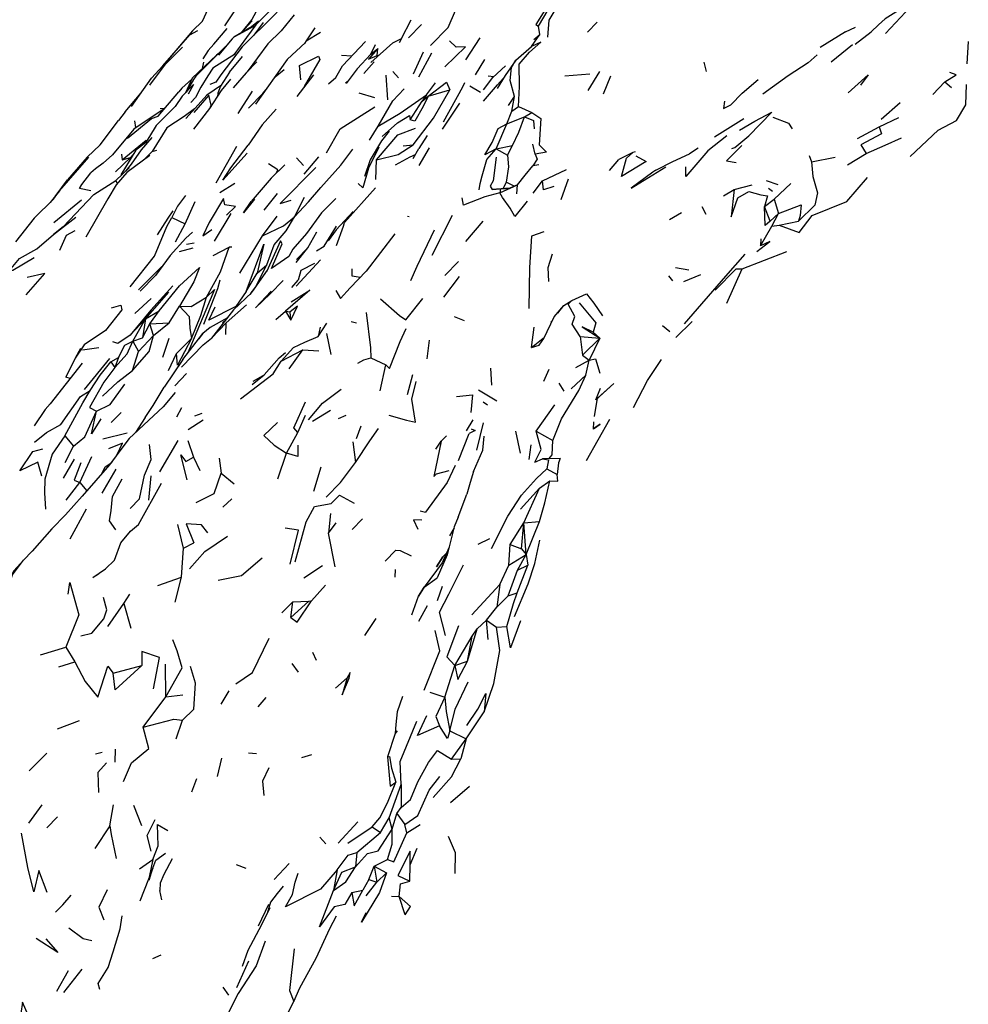
# Model space of a CAD drawing. Units: millimetres. Extents: x 42 to 1003, y 198 to 976.
# Drawn here: x 83 to 115, y 512 to 546 of the extents above; entities that cross this region are included whole.
import ezdxf

# ---------------------------------------------------------------- set-up
doc = ezdxf.new("R2010")
doc.units = ezdxf.units.MM
doc.layers.add('RUBINETTOS', color=2, linetype='Continuous')

msp = doc.modelspace()

# ---------------------------------------------------------------- linework, layer by layer
at = {"layer": 'RUBINETTOS'}
for p, q in [((112.45, 545.075), (113.492, 546.172)), ((89.364, 544.713), (89.821, 545.251)), ((90.779, 545.339), (90.051, 544.953)), ((90.605, 545.278), (90.051, 544.953)), ((90.682, 545.508), (90.302, 545.1)), ((90.605, 545.278), (90.899, 545.515)), ((91.064, 545.456), (90.747, 545.026)), ((95.817, 544.906), (96.151, 545.542)), ((96.063, 544.929), (96.51, 545.382)), ((100.573, 545.041), (100.529, 545.329)), ((102.207, 545.125), (102.541, 545.463)), ((111.081, 545.14), (111.419, 545.299)), ((88.631, 545.173), (87.611, 543.961)), ((89.994, 544.9), (89.524, 544.331)), ((90.051, 544.953), (89.994, 544.9)), ((95.516, 544.758), (95.817, 544.906)), ((95.817, 544.906), (95.742, 544.76)), ((98.034, 544.167), (98.523, 544.931)), ((100.292, 544.628), (100.573, 545.041)), ((100.362, 544.866), (100.573, 545.041)), ((111.081, 545.14), (110.204, 544.6)), ((111.418, 544.716), (111.964, 545.13)), ((94.759, 544.362), (94.929, 544.703)), ((94.759, 544.362), (95.002, 544.557)), ((95.516, 544.758), (94.766, 544.076)), ((94.985, 544.319), (95.002, 544.557)), ((111.32, 544.688), (110.589, 544.095)), ((115.302, 544.803), (115.253, 544.04)), ((89.903, 543.749), (90.349, 544.285)), ((93.75, 544.328), (94.114, 544.307)), ((94.299, 543.864), (94.759, 544.362)), ((94.985, 544.319), (95.063, 544.346)), ((96.234, 543.686), (96.574, 544.446)), ((96.409, 543.59), (96.862, 544.412)), ((88.982, 543.88), (89.019, 544.089)), ((93.007, 544.187), (92.468, 543.252)), ((94.521, 543.707), (94.883, 544.099)), ((98.356, 543.652), (98.681, 544.181)), ((99.394, 543.963), (98.96, 543.57)), ((106.206, 544.093), (106.287, 543.774)), ((88.624, 543.54), (88.392, 543.039)), ((89.903, 543.749), (89.601, 543.263)), ((91.472, 543.584), (91.782, 543.84)), ((92.794, 543.656), (92.218, 542.917)), ((94.299, 543.864), (93.913, 543.359)), ((95.279, 543.645), (95.335, 542.798)), ((95.517, 543.772), (95.718, 543.549)), ((98.637, 543.142), (98.96, 543.57)), ((98.798, 543.623), (98.993, 543.6)), ((101.436, 543.626), (102.288, 543.689)), ((102.235, 543.122), (102.638, 543.776)), ((102.761, 543.008), (103.009, 543.618)), ((88.662, 543.326), (88.481, 542.995)), ((89.439, 543.405), (89.23, 543.326)), ((93.896, 543.387), (93.981, 543.447)), ((98.167, 543.283), (98.537, 543.064)), ((114.085, 542.983), (114.5, 543.412)), ((114.5, 543.412), (114.727, 543.222)), ((86.314, 542.385), (86.872, 543.04)), ((87.449, 542.238), (88.158, 543.076)), ((90.687, 543.09), (90.195, 542.332)), ((94.346, 543.044), (94.891, 542.883)), ((96.682, 542.967), (96.523, 542.75)), ((96.738, 542.923), (97.481, 543.143)), ((99.494, 542.598), (99.705, 542.912)), ((99.613, 542.413), (99.705, 542.912)), ((97.226, 541.793), (97.828, 542.678)), ((99.613, 542.413), (99.843, 542.572)), ((99.843, 542.572), (100.294, 542.366)), ((112.309, 542.135), (112.961, 542.706)), ((86.314, 542.385), (86.084, 542.09)), ((87.673, 542.503), (87.527, 542.488)), ((99.444, 541.969), (99.613, 542.413)), ((99.444, 541.969), (100.042, 542.211)), ((100.042, 542.211), (100.294, 542.366)), ((108.551, 542.374), (107.757, 541.566)), ((112.236, 541.871), (112.915, 542.193)), ((86.637, 542.081), (86.669, 541.851)), ((94.718, 541.416), (95.012, 541.895)), ((99.072, 541.118), (99.444, 541.969)), ((107.584, 542.15), (106.578, 541.509)), ((111.491, 541.474), (112.236, 541.871)), ((96.703, 541.571), (96.417, 541.123)), ((86.221, 540.736), (87.038, 541.407)), ((87.012, 541.321), (86.682, 541.067)), ((86.836, 541.185), (87.038, 541.407)), ((86.855, 541.2), (87.038, 541.407)), ((89.447, 539.947), (90.161, 541.2)), ((95.874, 541.222), (96.221, 541.249)), ((99.072, 541.118), (99.633, 541.226)), ((99.467, 540.893), (99.633, 541.226)), ((100.408, 540.927), (100.335, 541.274)), ((85.016, 540.826), (84.334, 540.049)), ((86.682, 541.067), (86.172, 540.224)), ((86.188, 540.926), (86.221, 540.736)), ((86.502, 540.818), (86.59, 540.915)), ((87.25, 541.022), (87.402, 541.07)), ((92.476, 540.237), (92.976, 540.843)), ((96.216, 540.779), (96.417, 541.123)), ((96.425, 540.54), (96.781, 541.149)), ((99.072, 541.118), (99.467, 540.893)), ((103.554, 540.797), (103.773, 540.982)), ((106.019, 541.133), (105.716, 540.936)), ((109.836, 540.88), (109.913, 540.664)), ((109.913, 540.664), (110.73, 540.824)), ((111.151, 540.566), (111.787, 540.953)), ((85.992, 540.326), (86.502, 540.818)), ((86.221, 540.736), (86.502, 540.818)), ((92.203, 540.805), (92.448, 540.545)), ((94.935, 540.063), (94.955, 540.73)), ((100.542, 540.56), (100.331, 540.528)), ((102.972, 540.367), (103.288, 540.75)), ((103.712, 539.765), (104.9, 540.493)), ((85.302, 540.424), (85.14, 540.283)), ((85.999, 540.02), (86.454, 540.466)), ((100.67, 540.015), (101.495, 540.408)), ((83.917, 539.48), (84.334, 540.049)), ((85.244, 539.543), (85.999, 540.02)), ((86.055, 539.925), (85.999, 540.02)), ((89.574, 539.609), (90.089, 539.928)), ((99.193, 539.603), (99.805, 539.88)), ((99.42, 539.963), (99.316, 539.748)), ((99.691, 539.831), (99.42, 539.963)), ((99.778, 539.561), (99.805, 539.88)), ((100.341, 539.584), (100.67, 540.015)), ((101.301, 539.37), (101.561, 540.083)), ((107.253, 539.717), (107.872, 539.878)), ((108.35, 540.021), (108.757, 539.89)), ((108.627, 539.388), (109.199, 539.92)), ((84.067, 539.665), (83.743, 539.266)), ((91.097, 539.001), (91.556, 539.581)), ((99.193, 539.603), (99.542, 539.767)), ((99.219, 539.733), (99.193, 539.603)), ((99.219, 539.733), (99.542, 539.767)), ((106.888, 539.502), (107.253, 539.717)), ((108.399, 539.499), (108.301, 539.137)), ((108.433, 539.76), (108.571, 539.657)), ((83.87, 538.578), (84.823, 539.366)), ((88.381, 538.539), (88.722, 539.301)), ((89.699, 539.408), (89.208, 538.586)), ((92.137, 538.776), (92.483, 539.454)), ((108.301, 539.137), (108.627, 539.388)), ((108.323, 538.477), (108.301, 539.137)), ((108.488, 538.628), (108.301, 539.137)), ((108.627, 539.388), (108.782, 538.893)), ((89.39, 537.94), (89.959, 538.894)), ((91.043, 538.118), (91.541, 538.799)), ((96.026, 538.796), (96.086, 538.782)), ((96.869, 537.46), (97.569, 538.837)), ((105.035, 538.684), (105.444, 538.929)), ((106.294, 538.861), (106.154, 539.116)), ((108.488, 538.628), (108.782, 538.893)), ((108.548, 538.454), (108.782, 538.893)), ((87.922, 538.751), (88.381, 538.539)), ((88.044, 537.916), (88.381, 538.539)), ((98.027, 537.931), (98.629, 538.628)), ((108.488, 538.628), (108.323, 538.477)), ((108.548, 538.454), (108.797, 538.488)), ((108.797, 538.488), (109.468, 538.631)), ((90.26, 536.839), (91.043, 538.118)), ((92.597, 537.713), (92.904, 538.263)), ((108.161, 537.776), (108.548, 538.454)), ((88.422, 537.835), (88.693, 537.883)), ((108.172, 538.021), (108.161, 537.776)), ((88.181, 537.579), (88.656, 537.709)), ((89.345, 537.444), (89.893, 537.734)), ((89.99, 537.733), (89.893, 537.734)), ((92.197, 537.206), (92.597, 537.713)), ((92.212, 537.311), (92.597, 537.713)), ((107.523, 536.99), (109.065, 537.579)), ((90.782, 536.34), (91.189, 537.125)), ((90.857, 536.845), (91.189, 537.125)), ((93.038, 537.295), (92.194, 536.389)), ((97.306, 536.763), (97.782, 537.24)), ((86.774, 536.264), (87.584, 537.067)), ((90.476, 536.215), (90.857, 536.845)), ((105.234, 537.039), (105.694, 536.954)), ((105.521, 536.548), (106.103, 536.793)), ((106.997, 535.813), (107.523, 536.99)), ((92.05, 536.348), (92.263, 536.595)), ((97.277, 536.014), (97.809, 536.727)), ((105.147, 536.578), (105.005, 536.75)), ((87.017, 535.27), (87.823, 536.184)), ((89.388, 536.281), (89.118, 536.018)), ((90.648, 536.159), (90.774, 536.329)), ((92.664, 536.26), (91.83, 535.539)), ((92.023, 535.849), (92.664, 536.26)), ((101.675, 535.903), (102.173, 536.133)), ((86.653, 535.456), (87.213, 535.968)), ((89.79, 535.131), (90.49, 535.75)), ((101.393, 535.727), (101.675, 535.903)), ((87.017, 535.27), (87.49, 535.545)), ((87.161, 535.095), (87.49, 535.545)), ((87.83, 535.135), (88.187, 535.705)), ((91.502, 535.251), (91.83, 535.539)), ((91.83, 535.539), (91.991, 535.514)), ((91.83, 535.539), (92.014, 535.224)), ((92.014, 535.224), (91.991, 535.514)), ((101.069, 535.343), (101.393, 535.727)), ((101.186, 535.461), (101.393, 535.727)), ((86.585, 534.507), (87.017, 535.27)), ((87.017, 535.27), (86.912, 534.616)), ((86.912, 534.616), (87.161, 535.095)), ((87.161, 535.095), (87.83, 535.135)), ((87.294, 534.696), (87.161, 535.095)), ((87.294, 534.696), (87.83, 535.135)), ((89.784, 535.24), (89.663, 535.131)), ((89.784, 534.73), (89.79, 535.131)), ((92.958, 534.66), (93.254, 535.118)), ((94.086, 535.183), (94.273, 535.134)), ((97.63, 535.347), (97.967, 535.211)), ((100.976, 535.147), (100.977, 535.192)), ((105.249, 534.633), (105.81, 535.175)), ((88.297, 533.874), (88.994, 534.764)), ((93.026, 534.986), (92.958, 534.66)), ((93.395, 534.042), (93.249, 534.77)), ((100.287, 534.287), (100.381, 534.981)), ((102.63, 534.605), (102.409, 534.814)), ((105.041, 534.829), (104.795, 535.033)), ((86.585, 534.507), (86.912, 534.616)), ((86.585, 534.507), (86.779, 534.143)), ((86.779, 534.143), (87.294, 534.696)), ((87.61, 533.95), (87.826, 534.61)), ((88.079, 534.081), (88.598, 534.596)), ((96.767, 534.539), (96.685, 533.897)), ((101.963, 534.659), (102.036, 534.016)), ((101.963, 534.659), (102.63, 534.605)), ((102.036, 534.016), (102.63, 534.605)), ((102.63, 534.605), (102.274, 533.846)), ((84.788, 534.245), (84.604, 533.917)), ((84.848, 534.204), (85.411, 534.29)), ((86.567, 533.497), (86.779, 534.143)), ((87.811, 533.489), (88.079, 534.081)), ((91.681, 533.812), (92.428, 534.199)), ((91.954, 533.557), (92.428, 534.199)), ((92.428, 534.199), (92.971, 534.175)), ((100.287, 534.287), (100.555, 534.368)), ((85.775, 533.905), (84.912, 532.842)), ((85.83, 533.794), (86.09, 533.942)), ((85.83, 533.794), (85.963, 533.592)), ((86.09, 533.942), (85.963, 533.592)), ((88.297, 533.874), (87.658, 532.924)), ((94.758, 533.924), (95.277, 533.687)), ((101.806, 533.595), (102.274, 533.846)), ((102.036, 534.016), (102.274, 533.846)), ((102.149, 533.339), (102.274, 533.846)), ((88.027, 532.968), (88.424, 533.396)), ((95.082, 532.8), (95.277, 533.687)), ((98.872, 533.569), (98.908, 532.993)), ((100.707, 533.131), (100.888, 533.539)), ((84.431, 533.224), (84.276, 533.265)), ((90.72, 533.125), (91.066, 533.324)), ((96.024, 532.668), (96.204, 533.355)), ((101.227, 533.056), (101.397, 532.782)), ((101.648, 532.868), (102.149, 533.339)), ((98.465, 532.834), (99.097, 532.448)), ((102.498, 532.484), (102.655, 532.887)), ((98.62, 532.421), (98.771, 532.31)), ((102.456, 531.91), (102.553, 532.545)), ((102.498, 532.484), (102.553, 532.545)), ((85.841, 531.706), (86.181, 532.052)), ((88.091, 531.903), (88.262, 532.221)), ((88.71, 531.937), (88.964, 532.028)), ((92.757, 531.753), (93.374, 532.136)), ((100.449, 531.405), (101.094, 532.313)), ((87.004, 531.879), (86.675, 531.361)), ((88.486, 531.469), (88.997, 531.802)), ((92.257, 531.367), (92.515, 531.957)), ((93.648, 531.847), (93.915, 531.964)), ((98.056, 531.419), (98.283, 531.8)), ((98.629, 531.701), (98.4, 530.759)), ((102.172, 530.403), (102.979, 531.817)), ((102.412, 531.477), (102.429, 531.733)), ((85.554, 531.143), (86.39, 531.353)), ((91.87, 530.655), (92.257, 531.367)), ((94.275, 531.159), (94.426, 531.588)), ((99.913, 530.651), (99.753, 531.41)), ((100.449, 531.405), (101.023, 531.089)), ((84.249, 531.247), (84.542, 530.89)), ((87.509, 530.015), (88.135, 531.086)), ((88.473, 531.093), (88.665, 530.511)), ((94.144, 531.038), (94.236, 530.333)), ((97, 530.795), (97.182, 531.07)), ((97.182, 531.07), (97.367, 531.244)), ((97.773, 530.396), (98.148, 531.324)), ((84.252, 530.336), (84.542, 530.89)), ((91.442, 530.926), (91.87, 530.655)), ((100.203, 530.432), (100.27, 530.937)), ((84.195, 529.792), (84.574, 530.452)), ((84.759, 529.64), (85.168, 530.536)), ((85.875, 530.372), (85.774, 530.236)), ((88.402, 530.366), (88.665, 530.511)), ((88.665, 530.511), (88.884, 530.058)), ((89.554, 530.486), (89.617, 529.969)), ((91.564, 529.769), (91.87, 530.655)), ((101.273, 530.472), (100.663, 530.455)), ((85.525, 529.276), (86.015, 530.105)), ((92.803, 529.343), (93.054, 530.184)), ((100.817, 530.115), (101.174, 529.92)), ((87.131, 529.041), (87.209, 529.874)), ((89.617, 529.969), (90.071, 529.601)), ((100.561, 529.452), (100.921, 529.706)), ((84.289, 529.034), (84.759, 529.64)), ((84.759, 529.64), (85, 529.362)), ((99.903, 528.724), (100.561, 529.452)), ((100.026, 528.253), (100.561, 529.452)), ((89.675, 528.798), (89.99, 529.088)), ((97.762, 528.458), (98.06, 529.241)), ((84.43, 527.712), (84.988, 528.741)), ((96.463, 528.665), (96.644, 528.625)), ((93.382, 528.58), (93.309, 527.908)), ((94.122, 528.026), (94.481, 528.39)), ((88.325, 527.39), (88.125, 528.206)), ((93.309, 527.908), (93.572, 528.262)), ((97.623, 528.086), (97.472, 527.807)), ((99.551, 527.511), (100.026, 528.253)), ((99.938, 527.364), (100.026, 528.253)), ((100.026, 528.253), (100.558, 528.301)), ((100.105, 527.173), (100.026, 528.253)), ((100.105, 527.173), (100.558, 528.301)), ((93.537, 526.746), (93.309, 527.908)), ((98.448, 527.524), (98.855, 527.717)), ((88.257, 526.392), (88.325, 527.39)), ((88.325, 527.39), (88.68, 527.566)), ((99.506, 526.799), (99.551, 527.511)), ((99.551, 527.511), (99.938, 527.364)), ((99.938, 527.364), (100.105, 527.173)), ((97.358, 527.205), (97.25, 527.098)), ((99.506, 526.799), (100.105, 527.173)), ((99.809, 526.634), (100.105, 527.173)), ((100.105, 527.173), (100.155, 526.807)), ((92.466, 526.363), (93.101, 526.796)), ((95.602, 526.653), (95.591, 526.387)), ((99.202, 526.133), (99.506, 526.799)), ((99.48, 525.754), (99.809, 526.634)), ((99.791, 525.851), (100.155, 526.807)), ((99.809, 526.634), (100.155, 526.807)), ((87.439, 526.101), (88.257, 526.392)), ((88.037, 525.527), (88.257, 526.392)), ((92.722, 525.579), (93.201, 526.119)), ((96.604, 526.072), (96.404, 525.739)), ((97.053, 525.591), (97.229, 526.083)), ((98.24, 525.092), (99.202, 526.133)), ((99.202, 526.133), (99.095, 525.361)), ((86.274, 525.487), (86.479, 525.811)), ((99.095, 525.361), (99.48, 525.754)), ((99.48, 525.754), (99.791, 525.851)), ((85.727, 524.7), (86.274, 525.487)), ((86.274, 525.487), (86.515, 524.639)), ((91.7, 525.165), (92.085, 525.546)), ((92.018, 525.009), (92.635, 525.571)), ((92.018, 525.009), (92.085, 525.546)), ((92.085, 525.546), (92.635, 525.571)), ((92.635, 525.571), (92.722, 525.579)), ((96.412, 524.88), (96.71, 525.417)), ((98.734, 524.917), (99.095, 525.361)), ((94.557, 524.383), (94.946, 524.974)), ((98.413, 524.613), (98.734, 524.917)), ((98.8, 524.244), (98.734, 524.917)), ((98.734, 524.917), (99.088, 524.669)), ((98.085, 523.506), (98.413, 524.613)), ((98.242, 524.361), (98.413, 524.613)), ((99.088, 524.669), (99.438, 524.699)), ((97.652, 523.349), (98.242, 524.361)), ((98.085, 523.506), (98.242, 524.361)), ((83.413, 523.724), (84.284, 523.988)), ((84.284, 523.988), (84.585, 523.485)), ((92.764, 523.815), (92.884, 523.541)), ((84.04, 523.309), (84.585, 523.485)), ((85.908, 523.086), (86.888, 523.354)), ((87.72, 522.28), (87.709, 523.405)), ((92.282, 523.12), (92.064, 523.428)), ((97.302, 522.262), (97.652, 523.349)), ((97.652, 523.349), (98.085, 523.506)), ((93.544, 522.578), (93.949, 522.935)), ((94.015, 522.924), (93.949, 522.935)), ((86.932, 521.233), (87.72, 522.28)), ((87.72, 522.28), (88.298, 522.345)), ((89.62, 522.021), (89.892, 522.489)), ((90.887, 521.938), (91.164, 522.258)), ((96.792, 522.432), (97.302, 522.262)), ((98.035, 520.831), (98.66, 521.766)), ((83.997, 521.181), (84.745, 521.467)), ((88.069, 520.837), (88.294, 521.474)), ((95.673, 521.105), (95.605, 521.014)), ((97.477, 521.111), (98.035, 520.831)), ((97.533, 520.137), (98.035, 520.831)), ((98.035, 520.831), (97.855, 520.149)), ((83.015, 519.738), (83.627, 520.344)), ((85.294, 520.321), (85.528, 520.378)), ((85.98, 520.036), (85.985, 520.476)), ((90.562, 520.348), (90.835, 520.327)), ((92.386, 520.191), (92.734, 520.299)), ((89.49, 519.54), (89.647, 520.164)), ((97.533, 520.137), (97.855, 520.149)), ((88.61, 519.013), (88.783, 519.465)), ((95.395, 518.117), (95.809, 519.259)), ((95.43, 519.207), (95.622, 519.34)), ((95.809, 519.259), (95.802, 518.469)), ((97.498, 518.644), (98.152, 519.202)), ((83.01, 517.931), (83.467, 518.568)), ((85.794, 517.844), (85.918, 518.566)), ((86.601, 518.553), (86.88, 517.856)), ((95.493, 517.723), (95.654, 518.266)), ((95.654, 518.266), (95.802, 518.469)), ((95.654, 518.266), (95.931, 517.885)), ((83.628, 517.771), (83.995, 518.147)), ((85.794, 517.844), (85.273, 517.06)), ((93.642, 517.251), (94.317, 517.983)), ((95.098, 517.617), (95.395, 518.117)), ((95.493, 517.723), (95.395, 518.117)), ((96.004, 517.597), (95.931, 517.885)), ((96.004, 517.597), (96.462, 517.891)), ((93.977, 517.253), (94.811, 517.81)), ((94.282, 516.932), (95.098, 517.617)), ((94.811, 517.81), (95.098, 517.617)), ((93.009, 517.448), (93.212, 517.22)), ((94.282, 516.932), (94.239, 516.434)), ((96.112, 516.502), (96.351, 517.073)), ((86.815, 516.367), (87.265, 516.688)), ((87.265, 516.688), (87.146, 516.077)), ((90.137, 516.511), (90.463, 516.388)), ((91.435, 515.996), (91.956, 516.552)), ((94.694, 515.996), (94.873, 516.457)), ((94.873, 516.457), (95.338, 516.69)), ((94.873, 516.457), (94.967, 515.905)), ((94.873, 516.457), (95.3, 516.225)), ((96.107, 515.939), (96.112, 516.502)), ((87.266, 516.385), (86.824, 515.255)), ((93.603, 516.33), (93.482, 515.616)), ((94.967, 515.905), (95.3, 516.225)), ((87.518, 515.872), (87.509, 515.625)), ((94.694, 515.996), (94.492, 515.632)), ((94.6, 515.433), (94.967, 515.905)), ((94.694, 515.996), (94.967, 515.905)), ((87.58, 515.301), (87.509, 515.625)), ((94.108, 515.553), (94.492, 515.632)), ((90.9, 514.408), (91.257, 515.155)), ((95.476, 515.431), (95.736, 515.417)), ((95.949, 514.783), (95.736, 515.417)), ((95.736, 515.417), (96.132, 515.066)), ((95.949, 514.783), (96.132, 515.066)), ((87.265, 513.284), (87.551, 513.404)), ((90.16, 512.291), (90.575, 513.203)), ((83.969, 512.159), (84.366, 512.873)), ((84.211, 512.111), (84.837, 512.918)), ((89.671, 512.294), (89.868, 512.023)), ((91.857, 511.291), (92.111, 511.801))]:
    msp.add_line(p, q, dxfattribs=at)
at = {"layer": 'RUBINETTOS', "flags": 128}
for points in [[(88.631, 545.173), (88.976, 545.502), (89.421, 546.487), (89.63, 546.81), (90.307, 547.562)], [(89.747, 545.341), (90.114, 545.886), (90.167, 546.659), (90.638, 547.357)], [(114.86, 547.333), (114.451, 547.027), (113.702, 546.451), (113.511, 546.259), (112.449, 545.587), (112.219, 545.379), (111.964, 545.13)], [(91.81, 547.213), (91.079, 546.304), (90.673, 545.564), (90.291, 545.094)], [(100.529, 545.329), (101.011, 546.145), (101.227, 546.578)], [(100.851, 544.956), (100.89, 545.539), (101.32, 546.258), (101.227, 546.578)], [(92.008, 546.35), (91.477, 545.747), (90.34, 544.623), (89.612, 543.654), (89.439, 543.405)], [(91.769, 546.339), (91.74, 546.308), (90.808, 545.378), (90.489, 544.943), (90.055, 544.345)], [(96.816, 544.671), (97.424, 545.289), (97.676, 545.874), (98.079, 546.388)], [(100.801, 545.967), (100.441, 545.388), (100.529, 545.329)], [(92.133, 545.723), (91.678, 545.165), (91.226, 544.72), (90.509, 543.76)], [(92.833, 545.276), (92.537, 544.825), (92.48, 544.734)], [(86.54, 542.567), (87.219, 543.537), (87.611, 543.961), (88.545, 545.034), (88.82, 545.183)], [(92.521, 544.772), (92.537, 544.825), (93.039, 545.121)], [(87.169, 543.303), (87.709, 544.025), (88.288, 544.604)], [(89.772, 544.631), (88.744, 543.616), (88.664, 543.492), (88.41, 543.059)], [(89.364, 544.713), (89.171, 544.497), (88.989, 544.208)], [(92.521, 544.772), (91.893, 544.186), (90.799, 542.65)], [(93.304, 543.345), (93.561, 543.571), (93.791, 543.967), (94.583, 544.801)], [(95.002, 544.557), (94.688, 544.193), (94.985, 544.319)], [(97.304, 543.933), (98.019, 544.618), (97.7, 544.606), (97.469, 544.824)], [(99.705, 542.912), (99.55, 543.457), (99.594, 543.905), (99.753, 544.16), (100.292, 544.628)], [(99.843, 542.572), (99.869, 543.252), (99.859, 544.021), (100.212, 544.441), (100.607, 544.775), (100.292, 544.628)], [(90.111, 544.38), (89.335, 543.883), (89.161, 543.618), (88.915, 543.238), (88.736, 542.874), (88.58, 542.706)], [(89.545, 544.407), (89.46, 544.332), (88.624, 543.54)], [(92.363, 543.486), (92.309, 543.983), (92.96, 544.301), (93.007, 544.187)], [(110.108, 544.346), (109.797, 544.072), (109.104, 543.621), (108.243, 542.997)], [(90.841, 544.104), (90.475, 543.725), (90.026, 543.205)], [(99.753, 544.16), (99.378, 543.636), (99.109, 543.186)], [(98.642, 542.752), (99.121, 543.309), (99.318, 543.535)], [(111.17, 543.042), (111.865, 543.659), (111.598, 543.299)], [(114.5, 543.412), (114.882, 543.657), (114.669, 543.733)], [(88.662, 543.326), (88.28, 542.921), (88.043, 542.569), (87.379, 541.91)], [(88.611, 543.511), (88.272, 543.196), (88.158, 543.076)], [(89.628, 543.306), (89.122, 542.963), (88.421, 542.172), (88.402, 542.151)], [(89.944, 543.511), (89.623, 543.115), (89.22, 542.5), (88.668, 541.793)], [(89.601, 543.263), (89.504, 543.03), (89.488, 542.909)], [(95.012, 541.895), (95.77, 542.341), (96.682, 542.967), (96.985, 543.378)], [(96.738, 542.923), (97.364, 543.407), (97.481, 543.143)], [(97.263, 542.038), (97.925, 543.239), (98, 543.389)], [(106.916, 542.749), (106.882, 542.495), (107.142, 542.631), (107.529, 543.031), (108.083, 543.498)], [(113.302, 540.846), (114.271, 541.755), (114.891, 542.083), (115.216, 542.621), (115.237, 543.324)], [(89.256, 542.554), (89.27, 542.614), (89.197, 542.957), (88.683, 542.368)], [(90.562, 542.517), (91.054, 543.013), (91.152, 543.146)], [(95.012, 541.895), (95.524, 542.761), (95.907, 543.177)], [(96.738, 542.923), (96.557, 542.568), (96.274, 542.061), (96.114, 542.108)], [(96.114, 542.108), (96.523, 542.75), (96.738, 542.923)], [(96.221, 541.249), (96.92, 542.165), (97.481, 543.143)], [(93.24, 540.978), (93.711, 541.8), (94.899, 542.556)], [(87.662, 542.49), (86.621, 541.793), (85.879, 540.906)], [(86.395, 541.483), (87.229, 542.157), (87.449, 542.238)], [(88.699, 542.486), (88.346, 542.229), (87.747, 541.834), (87.25, 541.022), (86.987, 540.754)], [(91.515, 542.473), (91.025, 541.936), (90.545, 541.239)], [(95.151, 541.535), (95.681, 542.006), (96.093, 542.255), (96.114, 542.108)], [(99.633, 541.226), (99.855, 541.685), (100.042, 542.211)], [(100.042, 542.211), (100.355, 542.089), (100.383, 541.804)], [(100.294, 542.366), (100.608, 542.152), (100.548, 541.248), (100.8, 540.995), (100.408, 540.927)], [(107.442, 541.753), (107.961, 542.061), (108.551, 542.374)], [(108.584, 542.201), (109.122, 541.998), (109.251, 541.801)], [(85.016, 540.826), (85.46, 541.255), (86.084, 542.09)], [(87.379, 541.91), (87.151, 541.533), (87.012, 541.321)], [(99.072, 541.118), (98.683, 540.907), (98.93, 541.329), (99.14, 541.817), (99.444, 541.969)], [(112.236, 541.871), (112.321, 541.624), (111.607, 541.247), (111.787, 540.953)], [(87.235, 541.507), (86.867, 541.078), (86.528, 540.586), (86.343, 540.357)], [(95.397, 541.722), (95.127, 541.39), (94.739, 540.736), (94.546, 540.164)], [(94.955, 540.73), (95.691, 541.598), (96.3, 541.82)], [(107.001, 541.558), (106.352, 541.04), (105.589, 540.167), (105.596, 540.5)], [(107.172, 541.123), (107.281, 541.162), (107.757, 541.566)], [(90.516, 540.96), (89.671, 540.031), (89.95, 540.465), (90.545, 541.239)], [(95.035, 541.174), (94.688, 540.453), (94.49, 539.772), (94.327, 539.923)], [(94.955, 540.73), (95.704, 540.921), (96.221, 541.249)], [(107.518, 541.231), (106.992, 540.703), (107.325, 540.639)], [(111.787, 540.953), (112.442, 541.234), (113.003, 541.496)], [(83.858, 539.378), (84.067, 539.665), (85.068, 540.829)], [(87.164, 540.885), (86.374, 540.297), (86.009, 539.871), (85.721, 539.391), (84.962, 538.078)], [(85.879, 540.906), (85.562, 540.617), (85.302, 540.424)], [(92.137, 538.776), (92.624, 539.296), (93.042, 539.785), (93.73, 540.551), (94.14, 541.107)], [(96.289, 540.905), (96.1, 540.826), (95.596, 540.551)], [(98.486, 539.709), (98.526, 539.921), (98.59, 540.183), (98.755, 540.743), (99.072, 541.118)], [(99.467, 540.893), (99.494, 540.495), (99.42, 539.963)], [(100.408, 540.927), (100.483, 540.757), (100.331, 540.528)], [(103.854, 541.007), (103.773, 540.982), (103.288, 540.75)], [(103.868, 540.874), (104.224, 540.678), (103.381, 540.167), (103.554, 540.797)], [(104.562, 540.384), (105.144, 540.677), (105.716, 540.936)], [(91.802, 540.568), (91.336, 540.1), (90.646, 539.303)], [(91.519, 540.284), (91.565, 540.387), (91.251, 540.598)], [(99.075, 540.824), (98.966, 540.008), (98.871, 539.834), (98.937, 539.717), (99.219, 539.733)], [(99.805, 539.88), (100.074, 540.214), (100.331, 540.528)], [(109.913, 540.664), (109.953, 540.163), (110.121, 539.597), (110.024, 539.172), (109.468, 538.631)], [(85.137, 539.673), (84.753, 539.747), (84.827, 539.89), (85.14, 540.283)], [(92.873, 540.477), (91.645, 539.233), (92.025, 539.352)], [(104.562, 540.384), (104.46, 540.315), (103.712, 539.765)], [(99.805, 539.88), (99.542, 539.767), (98.937, 539.717)], [(101.056, 539.823), (100.698, 539.706), (100.67, 540.015)], [(108.797, 538.488), (109.492, 538.239), (109.933, 538.818), (111.125, 539.301), (111.837, 540.13)], [(85.244, 539.543), (84.184, 538.432), (83.857, 538.165)], [(88.387, 539.51), (88.12, 539.142), (87.922, 538.751)], [(93.584, 537.794), (93.828, 538.45), (93.857, 538.584), (94.929, 539.773)], [(99.193, 539.603), (98.687, 539.469), (97.948, 539.174), (97.898, 539.431)], [(100.137, 539.315), (99.717, 538.793), (99.553, 539.071), (99.286, 539.441), (99.193, 539.603)], [(107.253, 539.717), (107.15, 538.773), (107.375, 539.427), (107.757, 539.642), (108.165, 539.537), (108.399, 539.499)], [(83.858, 539.378), (83.192, 538.729), (82.552, 537.918)], [(89.803, 538.839), (90.108, 539.127), (89.74, 539.193), (89.699, 539.408)], [(90.761, 539.387), (90.387, 538.914), (90.646, 539.303)], [(93.556, 539.41), (93.068, 538.911), (92.549, 538.199), (92.082, 537.664), (91.949, 537.411), (91.347, 536.999), (91.718, 537.85), (91.655, 537.951), (91.174, 536.886)], [(108.782, 538.893), (109.555, 539.185), (109.52, 538.823), (109.468, 538.631)], [(87.957, 538.979), (87.783, 538.735), (87.414, 538.159)], [(94.16, 538.955), (93.574, 538.327), (93.297, 537.947)], [(82.342, 536.93), (82.688, 537.348), (83.277, 537.678), (83.857, 538.165), (84.622, 538.764)], [(86.492, 536.37), (87.329, 537.429), (87.751, 538.446), (87.922, 538.751)], [(89.208, 538.586), (88.987, 538.121), (89.294, 538.337)], [(91.043, 538.118), (91.764, 538.463), (92.137, 538.776)], [(91.189, 537.125), (91.435, 537.817), (91.853, 538.29), (92.137, 538.776)], [(92.891, 537.606), (93.165, 537.769), (93.589, 538.459)], [(84.073, 537.634), (84.298, 538.142), (84.596, 538.304)], [(88.633, 538.253), (88.399, 538.039), (87.86, 537.443), (87.361, 536.764), (86.835, 536.218)], [(95.59, 538.19), (94.602, 536.906), (94.056, 536.335)], [(96.133, 536.585), (96.36, 537.078), (96.949, 538.333)], [(100.712, 538.261), (100.291, 538.106), (100.223, 537.029), (100.193, 535.622)], [(90.476, 536.215), (91.09, 537.835), (90.857, 536.845)], [(108.037, 537.582), (108.479, 537.923), (108.161, 537.776)], [(89.118, 536.018), (89.592, 536.881), (89.893, 537.734)], [(100.88, 536.553), (100.854, 537.037), (101.003, 537.506)], [(107.62, 537.494), (106.954, 536.741), (105.531, 535.095)], [(83.195, 537.368), (82.461, 536.936), (82.342, 536.93)], [(92.825, 537.177), (92.355, 536.926), (92.263, 536.595)], [(82.917, 536.1), (83.556, 536.833), (82.946, 536.689)], [(87.49, 535.545), (88.189, 536.407), (88.873, 537.04), (88.683, 536.542), (88.187, 535.705)], [(91.2, 536.942), (90.689, 536.207), (90.603, 536.108)], [(94.393, 536.688), (94.121, 536.735), (94.121, 536.987)], [(106.602, 536.252), (107.324, 536.986), (107.523, 536.99)], [(89.026, 535.089), (89.503, 536.316), (89.58, 536.607)], [(91.338, 536.223), (90.798, 535.649), (91.3, 536.124), (91.75, 536.59)], [(87.955, 536.405), (87.2, 535.567), (86.49, 534.71)], [(89.388, 536.281), (89.097, 535.566), (88.475, 534.102)], [(90.476, 536.215), (90.128, 535.693), (89.195, 535.219), (89.407, 535.687)], [(90.67, 536.172), (90.047, 535.575), (89.284, 534.605)], [(93.565, 536.245), (93.716, 535.974), (94.056, 536.335)], [(102.173, 536.133), (102.429, 535.804), (102.722, 535.375)], [(88.187, 535.705), (88.593, 535.693), (89.118, 536.018)], [(88.598, 534.596), (88.915, 535.389), (89.118, 536.018)], [(95.092, 535.961), (95.75, 535.385), (95.971, 535.239), (96.55, 535.964)], [(101.963, 534.659), (101.679, 535.087), (101.78, 535.346), (101.551, 535.773), (101.675, 535.903)], [(101.929, 535.817), (102.498, 535.137), (102.409, 534.814)], [(86.207, 535.574), (85.644, 534.871), (84.907, 534.381), (84.604, 533.917), (84.276, 533.265)], [(85.846, 535.643), (86.175, 535.735), (86.207, 535.574)], [(88.187, 535.705), (88.524, 535.348), (88.546, 534.953), (88.598, 534.596)], [(92.014, 535.224), (92.238, 535.701), (91.991, 535.514)], [(94.603, 535.489), (94.754, 534.279), (94.758, 533.924)], [(87.017, 535.27), (86.49, 534.71), (86.071, 534.428), (85.89, 534.483)], [(88.25, 533.613), (89.001, 534.382), (89.284, 534.605), (89.79, 535.131)], [(89.838, 535.31), (89.243, 534.974), (88.994, 534.764), (88.896, 534.653), (88.851, 534.581)], [(100.555, 534.368), (100.714, 534.595), (101.069, 535.343)], [(95.277, 533.687), (95.406, 533.567), (95.767, 534.491), (95.983, 534.936)], [(102.409, 534.814), (102.023, 535), (102.63, 534.605)], [(85.963, 533.592), (86.392, 534.067), (86.585, 534.507)], [(86.09, 533.942), (86.31, 534.367), (86.585, 534.507)], [(86.567, 533.497), (87.14, 534.144), (87.294, 534.696)], [(88.598, 534.596), (88.116, 533.677), (88.079, 534.081)], [(91.681, 533.812), (92.11, 534.281), (92.496, 534.465), (92.958, 534.66)], [(100.287, 534.287), (100.69, 534.602), (100.722, 534.611)], [(90.685, 533.018), (91.098, 533.35), (91.607, 533.929), (91.834, 534.115)], [(84.843, 533.746), (83.74, 532.349), (83.566, 532.159), (83.188, 531.595)], [(85.114, 532.807), (85.46, 533.335), (85.83, 533.794)], [(90.289, 532.515), (91.405, 533.383), (91.681, 533.812)], [(94.312, 533.746), (94.528, 533.861), (94.758, 533.924)], [(102.274, 533.846), (102.485, 533.894), (102.631, 533.402)], [(103.79, 532.217), (104.275, 533.156), (104.759, 533.867)], [(85.963, 533.592), (85.586, 533.089), (85.096, 532.223), (85.337, 532.092)], [(85.54, 532.608), (86.066, 533.106), (86.567, 533.497)], [(95.382, 531.956), (95.987, 531.789), (96.302, 531.724), (96.171, 532.505), (96.318, 533.114)], [(101.023, 531.089), (101.315, 531.831), (101.917, 532.81), (102.149, 533.339)], [(102.553, 532.545), (103.122, 533.045), (102.498, 532.484)], [(88.041, 532.737), (87.626, 532.244), (86.454, 531.156), (86.235, 530.868), (85.783, 530.246), (84.839, 529.18), (84.265, 528.534), (83.803, 528.048), (83.125, 527.284), (82.825, 526.971), (82.487, 526.613), (82.014, 525.722), (81.8, 525.137), (81.271, 524.186), (81.239, 524.036)], [(83.202, 531.028), (83.619, 531.363), (84.112, 531.636), (84.782, 532.6), (85.114, 532.807)], [(84.249, 531.247), (84.867, 532.384), (85.114, 532.807)], [(85.337, 532.092), (85.798, 532.331), (86.307, 533.024)], [(87.004, 531.879), (87.283, 532.288), (87.658, 532.924)], [(92.616, 531.801), (93.105, 532.375), (93.74, 532.852)], [(92.257, 531.367), (92.122, 531.525), (92.519, 532.42)], [(97.707, 532.601), (98.256, 532.659), (98.198, 532.049)], [(84.542, 530.89), (84.936, 531.217), (85.337, 532.092)], [(85.48, 531.831), (85.165, 531.318), (85.337, 532.092)], [(91.552, 531.706), (91.08, 531.261), (91.442, 530.926)], [(94.236, 530.333), (94.728, 531.081), (95.03, 531.498)], [(98.213, 531.49), (98.347, 531.434), (98.148, 531.324)], [(100.404, 530.347), (100.617, 530.774), (100.449, 531.405)], [(102.428, 531.496), (102.419, 531.488), (102.412, 531.477)], [(102.419, 531.488), (102.649, 531.651), (102.428, 531.496)], [(84.249, 531.247), (83.812, 530.621), (83.561, 529.757), (83.551, 529.291), (83.578, 528.725)], [(97.182, 531.07), (96.924, 529.855), (97.016, 529.942), (97.457, 530.061)], [(98.289, 530.017), (98.612, 530.76), (98.659, 531.235)], [(100.883, 530.461), (100.998, 530.601), (101.023, 531.089)], [(83.455, 529.861), (83.319, 530.343), (82.699, 530.04), (83.143, 530.705), (83.49, 530.803)], [(86.043, 530.603), (86.228, 530.991), (85.748, 530.807)], [(86.487, 528.755), (86.809, 529.083), (86.978, 529.901), (87.211, 530.437), (87.154, 530.955)], [(92.254, 530.93), (92.251, 530.542), (91.87, 530.655)], [(88.453, 529.731), (88.236, 530.597), (88.402, 530.366)], [(93.223, 529.146), (93.719, 529.639), (94.236, 530.333)], [(100.404, 530.347), (100.663, 530.455), (100.867, 530.421), (100.817, 530.115)], [(101.273, 530.472), (101.215, 530.324), (101.174, 529.92)], [(84.799, 530.324), (84.571, 529.723), (84.759, 529.64)], [(85.531, 529.961), (85.632, 530.188), (85.827, 530.307)], [(97.663, 530.23), (97.392, 529.641), (96.644, 528.625)], [(98.289, 530.017), (98.177, 529.65), (98.06, 529.241)], [(98.913, 527.375), (99.469, 528.484), (99.943, 529.205), (100.454, 529.787), (100.817, 530.115)], [(85.994, 528.022), (85.778, 528.332), (85.837, 528.684), (85.88, 529.163), (86.212, 529.775)], [(88.759, 528.959), (89.377, 529.263), (89.617, 529.969)], [(100.558, 528.301), (100.749, 528.946), (100.921, 529.706)], [(100.921, 529.706), (101.19, 529.692), (101.174, 529.92)], [(85.645, 526.675), (85.955, 526.977), (86.168, 527.57), (86.497, 527.969), (86.776, 528.206), (87.568, 529.617)], [(92.157, 526.917), (92.544, 528.295), (92.83, 528.819), (93.401, 528.923), (93.691, 529.208), (94.19, 528.933)], [(96.511, 528.349), (96.233, 528.362), (96.381, 528.045)], [(97.762, 528.458), (97.631, 528.117), (97.386, 527.156), (97.041, 526.367)], [(89.162, 527.91), (88.941, 528.191), (88.411, 528.222), (88.68, 527.566)], [(91.991, 526.842), (92.274, 528.011), (91.815, 528.08)], [(88.527, 526.675), (89.062, 527.276), (89.836, 527.796)], [(99.699, 525.043), (100.172, 526.165), (100.404, 526.861), (100.578, 527.666)], [(95.257, 526.94), (95.624, 527.322), (95.774, 527.306), (96.154, 527.125)], [(97.453, 527.416), (97.216, 526.885), (96.599, 526.045)], [(81.905, 525.049), (82.176, 525.644), (82.445, 526.468), (82.825, 526.971)], [(89.51, 526.293), (90.315, 526.449), (91.023, 527.056)], [(97.239, 527.087), (97.02, 526.742), (97.235, 527.088), (97.36, 527.208)], [(85.389, 526.486), (85.205, 526.384), (85.645, 526.675)], [(97.332, 524.383), (97.128, 525.192), (97.44, 525.807), (97.95, 526.818)], [(96.176, 525.098), (96.404, 525.739), (96.599, 526.045), (97.041, 526.367)], [(84.362, 525.809), (84.416, 526.203), (84.721, 525.099), (84.284, 523.988)], [(84.797, 524.373), (85.174, 524.468), (85.586, 524.953), (85.683, 525.268), (85.571, 525.691)], [(99.438, 524.699), (99.67, 525.485), (99.791, 525.851)], [(92.018, 525.009), (92.229, 524.847), (92.722, 525.579)], [(97.773, 524.718), (97.378, 523.651), (97.652, 523.349)], [(98.66, 521.766), (98.993, 522.74), (99.194, 523.869), (99.088, 524.669)], [(99.903, 524.887), (99.562, 523.965), (99.438, 524.699)], [(90.125, 522.729), (90.698, 523.119), (91.267, 524.291)], [(96.601, 522.507), (97.131, 523.863), (96.979, 524.552)], [(87.72, 522.28), (88.278, 523.275), (88.106, 523.861), (87.963, 524.239)], [(87.289, 522.551), (87.502, 523.634), (86.886, 523.833), (86.888, 523.354)], [(84.585, 523.485), (84.945, 522.809), (85.381, 522.264), (85.724, 523.336), (85.908, 523.086)], [(86.888, 523.354), (85.979, 522.515), (85.908, 523.086)], [(88.294, 521.474), (88.675, 521.857), (88.737, 522.749), (88.566, 523.32)], [(97.652, 523.349), (97.753, 522.875), (98.085, 523.506)], [(93.949, 522.935), (93.781, 522.341), (94.015, 522.924)], [(94.015, 522.924), (94.058, 523.119), (93.949, 522.935)], [(97.477, 521.111), (97.666, 521.859), (98.115, 522.796)], [(95.85, 522.292), (95.665, 521.76), (95.618, 521.33), (95.605, 521.014), (95.341, 520.22), (95.43, 519.207)], [(97.302, 522.262), (97.001, 521.599), (97.123, 521.276)], [(97.302, 522.262), (97.351, 521.774), (97.477, 521.111)], [(98.064, 521.287), (98.444, 521.848), (98.719, 522.397), (98.66, 521.766)], [(97.123, 521.276), (96.372, 520.945), (96.683, 521.633)], [(86.258, 519.368), (86.531, 520.008), (87.128, 520.504), (86.932, 521.233)], [(86.932, 521.233), (87.996, 521.511), (88.294, 521.474)], [(95.809, 519.259), (95.771, 520.055), (96.343, 521.436)], [(97.477, 521.111), (97.401, 520.841), (97.123, 521.276)], [(95.341, 520.22), (95.4, 520.226), (95.475, 519.83), (95.622, 519.34)], [(95.802, 518.469), (96.131, 518.747), (96.382, 519.356), (96.751, 520.024), (97.053, 520.432), (97.533, 520.137)], [(85.675, 520.007), (85.378, 519.677), (85.397, 518.987)], [(91.254, 519.842), (91.042, 519.379), (91.081, 518.883)], [(96.91, 518.812), (97.54, 519.528), (97.855, 520.149)], [(95.931, 517.885), (96.374, 518.196), (96.767, 519.066), (97.13, 519.534)], [(94.811, 517.81), (95.073, 518.12), (95.331, 518.636), (95.622, 519.34)], [(85.794, 517.844), (85.832, 517.54), (86.015, 516.717)], [(87.214, 516.977), (87.078, 517.507), (87.348, 518.061)], [(87.265, 516.688), (87.452, 517.154), (87.435, 517.884), (87.787, 517.678)], [(83.641, 515.55), (83.355, 516.313), (83.181, 515.58), (82.969, 516.409), (82.751, 517.593)], [(94.239, 516.434), (94.645, 516.895), (95.018, 516.979), (95.493, 517.723)], [(95.338, 516.69), (95.493, 517.212), (95.493, 517.723)], [(95.338, 516.69), (95.552, 516.604), (96.004, 517.597)], [(97.417, 517.49), (97.659, 516.926), (97.651, 516.2)], [(87.147, 515.973), (87.266, 516.385), (87.368, 516.66), (87.7, 516.901)], [(93.603, 516.33), (93.987, 516.83), (94.282, 516.932)], [(96.112, 516.502), (96.12, 516.967), (95.687, 516.134), (96.107, 515.939)], [(87.938, 516.709), (87.646, 516.175), (87.518, 515.872)], [(93.603, 516.33), (93.029, 515.663), (91.825, 515.062), (92.067, 515.479), (92.168, 515.903), (92.268, 516.218)], [(93.482, 515.616), (93.903, 515.922), (94.239, 516.434)], [(93.482, 515.616), (93.768, 516.252), (94.239, 516.434)], [(95.3, 516.225), (95.058, 515.55), (94.439, 514.534), (94.598, 514.86)], [(95.736, 515.417), (95.783, 515.855), (96.107, 515.939)], [(83.928, 514.877), (84.174, 515.132), (84.46, 515.458)], [(85.696, 515.64), (85.408, 515.046), (85.588, 514.609)], [(91.749, 515.769), (91.548, 515.519), (91.317, 515.222), (91.2, 514.833)], [(94.108, 515.553), (93.874, 515.136), (93.505, 515.054), (92.998, 514.369), (93.482, 515.616)], [(94.108, 515.553), (94.191, 515.094), (94.492, 515.632)], [(91.296, 515.023), (91, 514.437), (90.531, 513.553), (90.343, 513.009)], [(85.443, 512.213), (85.387, 512.424), (85.729, 512.978), (85.911, 513.515), (86.151, 514.304), (86.211, 514.746)], [(92.111, 511.801), (92.326, 512.279), (92.884, 513.294), (93.355, 514.318), (93.586, 514.748)], [(84.382, 514.333), (84.875, 513.973), (85.175, 513.905)], [(83.593, 513.956), (84.006, 513.485), (83.261, 513.965)], [(91.127, 513.884), (90.819, 513.031), (90.205, 512.076), (89.657, 510.99), (89.129, 509.782), (89.078, 509.258)], [(92.123, 513.614), (91.967, 512.18), (92.111, 511.801)], [(83.258, 510.288), (83.741, 510.698), (82.982, 511.331), (82.793, 511.784), (82.677, 511.005), (82.907, 510.145), (82.971, 509.538), (83.021, 509.089), (83.03, 508.53)]]:
    msp.add_lwpolyline(points, dxfattribs=at)

doc.saveas('drawing.dxf')
